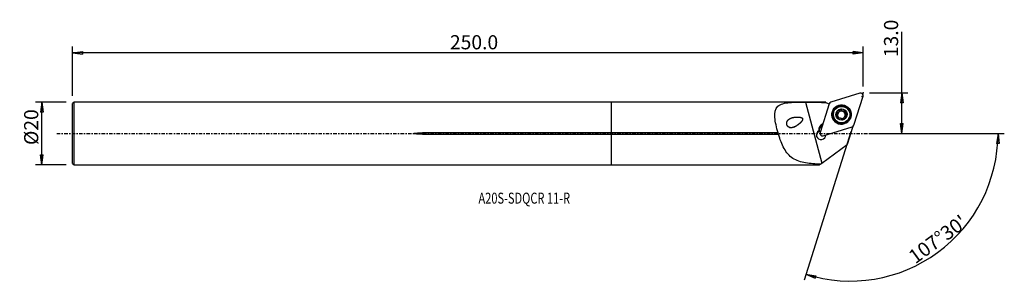
# Model space of a CAD drawing. Units: millimetres. Extents: x -188 to 125, y -49 to 36.
import ezdxf

# ---------------------------------------------------------------- set-up
doc = ezdxf.new("R2010")
doc.units = ezdxf.units.MM
doc.linetypes.add('CENTER', pattern=[47.5, 22, -8.5, 8.5, -8.5])
doc.layers.get('0').update_dxf_attribs({"linetype": 'CONTINUOUS'})
for name, color, linetype in [('1', 4, 'CONTINUOUS'), ('2', 7, 'CONTINUOUS'), ('SK1', 4, 'CONTINUOUS'), ('SK2', 7, 'CONTINUOUS'), ('SK4', 2, 'CENTER'), ('SK6', 5, 'CONTINUOUS')]:
    doc.layers.add(name, color=color, linetype=linetype)
doc.styles.add('DEFAULT', font='simplex.shx')
doc.dimstyles.get("Standard").update_dxf_attribs({"dimtxt": 0.18, "dimasz": 0.18, "dimexe": 0.18, "dimexo": 0.0625, "dimgap": 0.09, "dimtad": 1, "dimzin": 0, "dimdsep": 52, "dimtxsty": 'Standard', "dimcen": 0.09, "dimadec": 0, "dimazin": 0, "dimtfac": 1, "dimtdec": 4, "dimtofl": 0, "dimtmove": 0, "dimatfit": 3, "dimfxl": 1, "dimtolj": 1, "dimtzin": 0, "dimarcsym": 0})

# ---------------------------------------------------------------- blocks, each defined once
blk = doc.blocks.new('DimnDraft3D1')
at = {"layer": '2'}
for p, q in [((92.18, 0), (92.18, 32.356316)), ((81.93, 12.9), (94.18, 12.9)), ((92.18, 12.9), (91.762003, 9.724998)), ((92.18, 12.9), (92.597997, 9.725002)), ((92.597997, 9.725002), (91.762003, 9.724998)), ((91.762003, 3.174998), (92.597997, 3.175002)), ((92.18, 0), (91.762003, 3.174998)), ((92.18, 0), (92.597997, 3.175002)), ((81.93, 0), (94.18, 0))]:
    blk.add_line(p, q, dxfattribs=at)
at = {"layer": '2', "insert": (91.055, 24.28), "char_height": 4.5, "attachment_point": 7, "rotation": 90, "line_spacing_factor": 1.084337, "style": 'DEFAULT'}
blk.add_mtext('\\W01.000;\\fsimplex.shx,bigfont.shx;13.0 ', dxfattribs=at)
blk = doc.blocks.new('_CLOSED')
at = {"lineweight": -2}
for p, q in [((-1, 0.166667), (0, 0)), ((-1, 0.166667), (-1, -0.166667)), ((0, 0), (-1, -0.166667)), ((0, 0), (-1, 0))]:
    blk.add_line(p, q, dxfattribs=at)
blk = doc.blocks.new('DimnDraft3D2')
at = {"layer": 'SK2'}
for p, q in [((-173.32, 9.99125), (-183.07, 9.99125)), ((-181.07, 9.99125), (-181.487997, 6.816248)), ((-181.07, -9.99125), (-181.07, 9.99125)), ((-181.07, 9.99125), (-180.652003, 6.816252)), ((-180.652003, 6.816252), (-181.487997, 6.816248)), ((-181.487997, -6.816252), (-180.652003, -6.816248)), ((-181.07, -9.99125), (-181.487997, -6.816252)), ((-181.07, -9.99125), (-180.652003, -6.816248)), ((-173.32, -9.99125), (-183.07, -9.99125))]:
    blk.add_line(p, q, dxfattribs=at)
at = {"layer": 'SK2', "insert": (-182.195, -3.659211), "char_height": 4.5, "attachment_point": 7, "rotation": 90, "line_spacing_factor": 1.084337, "style": 'DEFAULT'}
blk.add_mtext('\\W01.000;\\fsimplex.shx,bigfont.shx;%%c20 ', dxfattribs=at)
blk = doc.blocks.new('DimnDraft3D3')
at = {"layer": 'SK2'}
for p, q in [((-171.32, 11.99125), (-171.32, 27.65)), ((-171.32, 25.65), (-168.145002, 26.067997)), ((79.93, 25.65), (-171.32, 25.65)), ((-171.32, 25.65), (-168.144998, 25.232003)), ((-168.145002, 26.067997), (-168.144998, 25.232003)), ((79.93, 25.65), (76.754998, 26.067997)), ((76.755002, 25.232003), (76.754998, 26.067997)), ((79.93, 25.65), (76.755002, 25.232003)), ((79.93, 14.9), (79.93, 27.65))]:
    blk.add_line(p, q, dxfattribs=at)
at = {"layer": 'SK2', "insert": (-51.385132, 26.775), "char_height": 4.5, "attachment_point": 7, "line_spacing_factor": 1.084337, "style": 'DEFAULT'}
blk.add_mtext('\\W01.000;\\fsimplex.shx,bigfont.shx;250.0 ', dxfattribs=at)
blk = doc.blocks.new('DimnDraft3D4')
at = {"layer": '2'}
for p, q in [((76.020825, 0.50168), (61.150191, -46.661944)), ((81.93, 0), (124.789052, 0)), ((122.789053, 0), (122.317434, -3.16748)), ((122.789053, 0), (123.153308, -3.181612)), ((123.153308, -3.181612), (122.317434, -3.16748)), ((61.751603, -44.75451), (64.914298, -45.257198)), ((61.751603, -44.75451), (64.676429, -46.058636)), ((64.914298, -45.257198), (64.676429, -46.058636))]:
    blk.add_line(p, q, dxfattribs=at)
blk.add_arc((75.862646, 0), 46.926407, 252.5, 0, dxfattribs=at)
at = {"layer": '2', "insert": (96.503983, -41.659383), "char_height": 4.5, "attachment_point": 7, "rotation": 36.25, "line_spacing_factor": 1.084337, "style": 'DEFAULT'}
blk.add_mtext("\\W01.000;\\fsimplex.shx,bigfont.shx;107%%d30' ", dxfattribs=at)

msp = doc.modelspace()

# ---------------------------------------------------------------- linework, layer by layer
at = {"layer": '1'}
for p, q in [((78.896, 12.864), (69.664, 9.978)), ((66.607, 9.991), (0, 9.991)), ((0, 0.233), (0, 9.991)), ((61.588, 9.982), (66.817, -9.465)), ((69.147, 9.463), (66.249, 0.271)), ((66.682, 9.916), (66.607, 9.991)), ((66.607, 9.991), (66.607, 9.987)), ((68.036, 9.916), (66.682, 9.916)), ((66.682, 9.916), (66.682, 9.912)), ((76.995, 2.679), (79.893, 11.871)), ((70.554, 6.817), (70.519, 6.706)), ((71.685, 6.56), (71.726, 6.689)), ((72.147, 6.818), (72.111, 6.704)), ((72.229, 6.821), (72.264, 6.934)), ((72.342, 7.036), (72.38, 7.156)), ((72.918, 7.392), (72.959, 7.521)), ((73.853, 7.14), (73.894, 7.269)), ((74.232, 6.731), (74.193, 6.608)), ((71.801, 5.118), (71.832, 5.216)), ((71.85, 5.221), (71.889, 5.344)), ((73.67, 4.583), (73.711, 4.712)), ((73.739, 4.912), (73.702, 4.793)), ((74.506, 5.811), (74.546, 5.94)), ((75.526, 5.128), (75.561, 5.238)), ((52.886, 0.233), (0, 0.233)), ((0, -0.233), (0, 0.233)), ((65.95, 0.814), (65.882, 0.598)), ((67.049, 2.939), (67.095, 2.954)), ((67.049, 2.939), (67.051, 2.814)), ((67.246, -0.722), (76.478, 2.164)), ((76.54, 1.907), (74.823, -3.536)), ((0, -9.991), (0, -0.233)), ((0, -0.233), (53.023, -0.233)), ((67.948, -0.643), (67.997, -0.487)), ((66.817, -9.465), (74.823, -3.536)), ((0, -9.991), (66.107, -9.991)), ((66.45, -9.738), (66.107, -9.991)), ((66.45, -9.738), (66.817, -9.465))]:
    msp.add_line(p, q, dxfattribs=at)
for centre, major_axis, start_param, end_param in [((79.136, 12.11), (0.757, -0.239), 0, 2.1816616), ((69.894, 12.526), (-3.052, 0.962), 1.2691118, 1.6361408), ((69.904, 9.224), (0.757, -0.239), 2.1816616, 3.1415927), ((73.04, 5.971), (2.861, -0.902), 0.3069605, -2.4119841), ((73.023, 5.917), (2.504, -0.789), 3.1415659, 0), ((73.066, 6.054), (1.599, -0.504), -3.0951689, -2.0507619), ((71.684, 6.269), (-0.278, 0.088), -1.2712269, -0.2428852), ((73.066, 6.054), (1.599, -0.504), 2.1352378, -3.0951689), ((71.688, 7.243), (-0.654, 0.206), 1.8703658, 2.5400131), ((73.022, 5.915), (-1.151, 0.363), -0.4109329, 0.3415682), ((73.022, 5.915), (1.151, -0.363), 2.5925945, 2.7306597), ((73.058, 6.028), (1.151, -0.363), 2.5925945, 2.7306597), ((73.022, 5.915), (-1.151, 0.363), -1.5285584, -0.5489982), ((71.688, 7.243), (-0.654, 0.206), 2.7832412, 3.1415863), ((72.665, 7.247), (-0.278, 0.088), -2.312549, -0.1673104), ((73.066, 6.054), (1.599, -0.504), 1.0908308, 2.1352378), ((73.511, 7.732), (-0.654, 0.206), 0.8290436, 1.6130343), ((73.511, 7.732), (-0.654, 0.206), 1.6130343, 2.3970249), ((73.022, 5.915), (1.151, -0.363), 0.5686273, 1.6130343), ((73.999, 6.887), (-0.278, 0.088), -2.8704816, -0.7445677), ((74.848, 6.402), (-0.654, 0.206), 0.000001, 0.5686273), ((73.066, 6.054), (1.599, -0.504), 0.0464238, 1.0908308), ((73.04, 5.971), (2.861, -0.902), -2.3988289, -0.7428167), ((73.066, 6.054), (1.599, -0.504), -2.0507619, -1.0063549), ((73.022, 5.915), (-1.151, 0.363), 0.6751403, 1.3557022), ((73.022, 5.915), (-1.151, 0.363), 1.860802, 2.5413514), ((73.066, 6.054), (1.599, -0.504), -1.0063549, 0.0464238), ((74.356, 4.586), (-0.654, 0.206), -0.0000063, 0.3112958), ((73.058, 6.028), (1.151, -0.363), -0.5489982, -0.4109329), ((73.022, 5.915), (-1.151, 0.363), 2.872191, -2.5729654), ((74.848, 6.402), (-0.654, 0.206), 0.5686273, 1.3526179), ((74.36, 5.56), (-0.278, 0.088), -2.9072643, -1.7889747), ((73.04, 5.971), (2.861, -0.902), -0.7296615, 0), ((73.04, 5.971), (2.861, -0.902), 0, 0.3069604), ((66.566, -0.434), (-1.431, 0.451), -0.770801, -2.8437431), ((66.436, -0.846), (1.431, -0.451), 1.9208126, 2.9964156), ((67.585, 1.254), (1.693, -0.534), 2.1816616, -2.6217109), ((67.543, 1.122), (-1.55, 0.489), -0.9244078, 0.4983635), ((66.456, -0.782), (1.431, -0.451), 1.9208253, 2.2679203), ((67.475, 0.906), (-1.55, 0.489), -0.9244078, -0.0700524), ((67.006, 0.032), (0.757, -0.239), 3.1415927, -0.9599311), ((79.583, 2.879), (-3.052, 0.962), 0.5293638, 0.6169877), ((76.238, 2.918), (0.757, -0.239), -0.9599311, 0), ((66.436, -0.846), (1.431, -0.451), 0.3069601, 0.5285961), ((66.436, -0.846), (1.431, -0.451), 0.1452236, 0.3069601), ((66.456, -0.782), (1.431, -0.451), 0.4007209, 0.4918055)]:
    msp.add_ellipse(centre, major_axis=major_axis, ratio=0.994698, start_param=start_param, end_param=end_param, dxfattribs=at)
at = {"layer": '1', "extrusion": (0, 0, -1)}
for centre, major_axis, ratio, start_param, end_param in [((107.265, 0), (322.946, -0.981), 0.030788, -1.7128034, -1.6971201), ((107.266, 0), (320.526, -0.974), 0.030789, -1.6978455, -1.6934727)]:
    msp.add_ellipse(centre, major_axis=major_axis, ratio=ratio, start_param=start_param, end_param=end_param, dxfattribs=at)
at = {"layer": '1'}
for centre, major_axis in [((73.071, 6.071), (2.929, -0.924)), ((73.035, 5.956), (2.809, -0.886)), ((73.057, 6.027), (2.504, -0.789)), ((73.066, 6.054), (1.717, -0.541))]:
    msp.add_ellipse(centre, major_axis=major_axis, ratio=0.994698, dxfattribs=at)
for points, knots in [([(52.886, 0.233), (52.402, 1.916), (52.007, 3.614), (51.767, 6.599), (51.986, 7.878), (53.626, 9.419), (55.006, 9.715), (58.114, 9.982), (59.831, 9.979), (61.588, 9.982)], [0, 0, 0, 0, 0.25, 0.25, 0.5, 0.5, 0.75, 0.75, 1, 1, 1, 1]), ([(71.445, 6.484), (71.444, 6.478), (71.442, 6.471), (71.435, 6.435), (71.434, 6.405), (71.441, 6.346), (71.449, 6.316), (71.472, 6.261), (71.488, 6.234), (71.528, 6.186), (71.552, 6.164), (71.579, 6.147)], [0, 0, 0, 0, 0.0508946, 0.0508946, 0.2739532, 0.2739532, 0.4991181, 0.4991181, 0.7381783, 0.7381783, 1, 1, 1, 1]), ([(71.726, 6.689), (71.693, 6.691), (71.66, 6.687), (71.596, 6.667), (71.564, 6.65), (71.511, 6.607), (71.489, 6.581), (71.461, 6.53), (71.452, 6.508), (71.445, 6.484)], [0, 0, 0, 0, 0.2738033, 0.2738033, 0.5595832, 0.5595832, 0.8180592, 0.8180592, 1, 1, 1, 1]), ([(71.726, 6.689), (71.785, 6.685), (71.847, 6.69), (71.968, 6.718), (72.028, 6.742), (72.106, 6.788), (72.127, 6.802), (72.147, 6.818)], [0, 0, 0, 0, 0.4232102, 0.4232102, 0.8412145, 0.8412145, 1, 1, 1, 1]), ([(72.264, 6.934), (72.292, 6.971), (72.317, 7.01), (72.37, 7.115), (72.392, 7.185), (72.41, 7.295), (72.414, 7.335), (72.414, 7.375)], [0, 0, 0, 0, 0.2808439, 0.2808439, 0.7382651, 0.7382651, 1, 1, 1, 1]), ([(72.634, 7.668), (72.628, 7.666), (72.621, 7.664), (72.587, 7.652), (72.56, 7.638), (72.512, 7.603), (72.491, 7.581), (72.456, 7.532), (72.441, 7.504), (72.421, 7.444), (72.415, 7.411), (72.414, 7.377), (72.414, 7.376), (72.414, 7.375)], [0, 0, 0, 0, 0.0495363, 0.0495363, 0.2705474, 0.2705474, 0.4935944, 0.4935944, 0.7303666, 0.7303666, 0.9900559, 0.9900559, 1, 1, 1, 1]), ([(72.959, 7.521), (72.943, 7.55), (72.923, 7.576), (72.873, 7.624), (72.841, 7.644), (72.776, 7.67), (72.741, 7.677), (72.683, 7.677), (72.658, 7.674), (72.634, 7.668)], [0, 0, 0, 0, 0.2657601, 0.2657601, 0.5543689, 0.5543689, 0.8153904, 0.8153904, 1, 1, 1, 1]), ([(72.959, 7.521), (72.992, 7.459), (73.035, 7.4), (73.132, 7.305), (73.185, 7.266), (73.301, 7.206), (73.366, 7.184), (73.489, 7.164), (73.547, 7.162), (73.676, 7.176), (73.747, 7.196), (73.84, 7.238), (73.868, 7.252), (73.894, 7.269)], [0, 0, 0, 0, 0.2038397, 0.2038397, 0.3795011, 0.3795011, 0.5569452, 0.5569452, 0.7102351, 0.7102351, 0.9115785, 0.9115785, 1, 1, 1, 1]), ([(74.249, 7.232), (74.228, 7.253), (74.204, 7.27), (74.152, 7.297), (74.124, 7.306), (74.065, 7.315), (74.035, 7.315), (73.974, 7.305), (73.943, 7.295), (73.908, 7.277), (73.901, 7.273), (73.894, 7.269)], [0, 0, 0, 0, 0.2206243, 0.2206243, 0.4441186, 0.4441186, 0.6788831, 0.6788831, 0.9348344, 0.9348344, 1, 1, 1, 1]), ([(74.293, 6.871), (74.258, 6.809), (74.231, 6.74), (74.201, 6.606), (74.195, 6.539), (74.203, 6.407), (74.218, 6.34), (74.261, 6.225), (74.289, 6.175), (74.363, 6.073), (74.414, 6.024), (74.494, 5.969), (74.52, 5.954), (74.546, 5.94)], [0, 0, 0, 0, 0.2037548, 0.2037548, 0.3794315, 0.3794315, 0.5568918, 0.5568918, 0.7101853, 0.7101853, 0.911514, 0.911514, 1, 1, 1, 1]), ([(74.293, 6.871), (74.304, 6.891), (74.313, 6.912), (74.331, 6.971), (74.336, 7.011), (74.33, 7.085), (74.32, 7.121), (74.291, 7.182), (74.273, 7.209), (74.25, 7.232), (74.249, 7.232), (74.249, 7.232)], [0, 0, 0, 0, 0.1820685, 0.1820685, 0.4869437, 0.4869437, 0.7565428, 0.7565428, 0.9960275, 0.9960275, 1, 1, 1, 1]), ([(58.568, 2.296), (57.594, 1.876), (57.087, 1.751), (56.337, 1.965), (56.095, 2.112), (55.732, 2.594), (55.633, 2.913), (55.629, 3.797), (55.955, 4.242), (56.756, 4.831), (57.255, 5.006), (58.315, 5.22), (58.89, 5.265), (59.77, 5.2), (60.072, 5.165), (60.49, 4.972), (60.629, 4.869), (60.728, 4.575), (60.686, 4.413), (60.38, 3.72), (59.913, 3.322), (59.036, 2.603), (58.568, 2.296), (57.594, 1.876)], [-0.125, -0.125, 0, 0, 0.125, 0.125, 0.1875, 0.1875, 0.25, 0.25, 0.375, 0.375, 0.5, 0.5, 0.625, 0.625, 0.6875, 0.6875, 0.71875, 0.71875, 0.75, 0.75, 0.875, 0.875, 1, 1, 1.125, 1.125]), ([(71.832, 5.216), (71.845, 5.237), (71.856, 5.26), (71.892, 5.342), (71.91, 5.409), (71.921, 5.535), (71.918, 5.595), (71.897, 5.714), (71.878, 5.775), (71.829, 5.882), (71.798, 5.932), (71.717, 6.037), (71.661, 6.09), (71.594, 6.137), (71.586, 6.142), (71.579, 6.147)], [0, 0, 0, 0, 0.0787143, 0.0787143, 0.2803326, 0.2803326, 0.4430181, 0.4430181, 0.6065781, 0.6065781, 0.7588697, 0.7588697, 0.9742407, 0.9742407, 1, 1, 1, 1]), ([(71.832, 5.216), (71.818, 5.192), (71.807, 5.165), (71.794, 5.103), (71.794, 5.067), (71.806, 5), (71.818, 4.967), (71.848, 4.916), (71.864, 4.895), (71.883, 4.876)], [0, 0, 0, 0, 0.250565, 0.250565, 0.5410782, 0.5410782, 0.8036806, 0.8036806, 1, 1, 1, 1]), ([(71.883, 4.876), (71.887, 4.873), (71.89, 4.869), (71.916, 4.846), (71.942, 4.829), (71.995, 4.804), (72.023, 4.795), (72.081, 4.786), (72.111, 4.786), (72.172, 4.794), (72.204, 4.804), (72.231, 4.819)], [0, 0, 0, 0, 0.0391697, 0.0391697, 0.2623672, 0.2623672, 0.4869945, 0.4869945, 0.724961, 0.724961, 1, 1, 1, 1]), ([(73.166, 4.566), (73.131, 4.623), (73.085, 4.676), (72.983, 4.761), (72.929, 4.796), (72.811, 4.851), (72.746, 4.872), (72.624, 4.893), (72.567, 4.897), (72.44, 4.89), (72.371, 4.876), (72.281, 4.843), (72.256, 4.831), (72.231, 4.819)], [0, 0, 0, 0, 0.2074501, 0.2074501, 0.3824313, 0.3824313, 0.5591523, 0.5591523, 0.7122717, 0.7122717, 0.914215, 0.914215, 1, 1, 1, 1]), ([(73.166, 4.566), (73.186, 4.536), (73.212, 4.508), (73.272, 4.466), (73.306, 4.45), (73.374, 4.432), (73.409, 4.429), (73.461, 4.433), (73.48, 4.436), (73.498, 4.441)], [0, 0, 0, 0, 0.3158324, 0.3158324, 0.6061601, 0.6061601, 0.8614582, 0.8614582, 1, 1, 1, 1]), ([(73.498, 4.441), (73.509, 4.444), (73.521, 4.448), (73.56, 4.463), (73.586, 4.478), (73.63, 4.514), (73.65, 4.535), (73.682, 4.583), (73.694, 4.61), (73.708, 4.662), (73.711, 4.687), (73.711, 4.712)], [0, 0, 0, 0, 0.0917882, 0.0917882, 0.312121, 0.312121, 0.5368803, 0.5368803, 0.777296, 0.777296, 1, 1, 1, 1]), ([(73.851, 5.121), (73.819, 5.081), (73.793, 5.038), (73.742, 4.932), (73.723, 4.865), (73.711, 4.771), (73.71, 4.742), (73.711, 4.712)], [0, 0, 0, 0, 0.3182534, 0.3182534, 0.7859809, 0.7859809, 1, 1, 1, 1]), ([(74.399, 5.398), (74.328, 5.395), (74.254, 5.381), (74.123, 5.335), (74.064, 5.305), (73.995, 5.259), (73.982, 5.248), (73.968, 5.238)], [0, 0, 0, 0, 0.4897705, 0.4897705, 0.8956891, 0.8956891, 1, 1, 1, 1]), ([(74.399, 5.398), (74.422, 5.399), (74.444, 5.402), (74.502, 5.418), (74.537, 5.434), (74.597, 5.477), (74.623, 5.503), (74.662, 5.559), (74.676, 5.588), (74.685, 5.621), (74.686, 5.623), (74.686, 5.625)], [0, 0, 0, 0, 0.1822541, 0.1822541, 0.4793056, 0.4793056, 0.7476439, 0.7476439, 0.986051, 0.986051, 1, 1, 1, 1]), ([(74.686, 5.625), (74.693, 5.651), (74.697, 5.68), (74.695, 5.736), (74.689, 5.764), (74.669, 5.818), (74.655, 5.844), (74.618, 5.89), (74.595, 5.911), (74.562, 5.932), (74.554, 5.936), (74.546, 5.94)], [0, 0, 0, 0, 0.210866, 0.210866, 0.4341364, 0.4341364, 0.6681797, 0.6681797, 0.923027, 0.923027, 1, 1, 1, 1]), ([(53.023, -0.233), (53.023, -0.231), (53.022, -0.229), (53.011, -0.169), (52.997, -0.107), (52.963, 0.019), (52.942, 0.084), (52.909, 0.175), (52.898, 0.205), (52.886, 0.233)], [0, 0, 0, 0, 0.0142223, 0.0142223, 0.3977708, 0.3977708, 0.8002855, 0.8002855, 1, 1, 1, 1]), ([(66.45, -9.738), (64.758, -9.713), (63.146, -9.628), (60.094, -9.111), (58.743, -8.673), (56.463, -7.16), (55.552, -6.077), (54.087, -3.422), (53.508, -1.847), (53.023, -0.233)], [0, 0, 0, 0, 0.25, 0.25, 0.5, 0.5, 0.75, 0.75, 1, 1, 1, 1])]:
    msp.add_open_spline(points, degree=3, knots=knots, dxfattribs=at)
for points in [[(66.682, 9.912), (66.657, 9.937), (66.632, 9.962), (66.607, 9.987)], [(68.073, 9.913), (68.057, 9.915), (68.042, 9.916), (68.028, 9.916)], [(65.95, 0.814), (65.916, 0.839), (65.884, 0.861), (65.852, 0.881)]]:
    msp.add_open_spline(points, degree=3, dxfattribs=at)
msp.add_point((-171.32, 0), dxfattribs=at)
at = {"layer": '2'}
for p in [(79.93, 12.9), (79.634, 11.721)]:
    msp.add_point(p, dxfattribs=at)
at = {"layer": 'SK1'}
for p, q in [((-170.82, 9.991), (-171.32, 9.491)), ((-171.32, -9.491), (-171.32, 9.491)), ((0, 9.991), (-170.82, 9.991)), ((-170.82, -9.991), (-170.82, 9.991)), ((0, 0.233), (0, 9.991)), ((-60.07, -0.233), (-60.07, 0.233)), ((0, 0.233), (-60.07, 0.233)), ((0, -0.233), (0, 0.233)), ((-60.07, -0.233), (0, -0.233)), ((0, -9.991), (0, -0.233)), ((-171.32, -9.491), (-170.82, -9.991)), ((-170.82, -9.991), (0, -9.991))]:
    msp.add_line(p, q, dxfattribs=at)
msp.add_open_spline([(-60.07, -0.233), (-60.47, -0.233), (-60.87, -0.227), (-61.67, -0.194), (-62.071, -0.176), (-62.566, -0.099), (-62.668, -0.086), (-62.771, -0.039), (-62.782, -0.033), (-62.797, -0.022), (-62.802, -0.017), (-62.806, -0.009), (-62.807, -0.007), (-62.808, -0.002), (-62.808, 0.001), (-62.807, 0.006), (-62.807, 0.008), (-62.804, 0.014), (-62.801, 0.017), (-62.791, 0.027), (-62.782, 0.033), (-62.738, 0.057), (-62.699, 0.067), (-62.508, 0.115), (-62.351, 0.133), (-61.505, 0.221), (-60.811, 0.232), (-60.102, 0.233), (-60.086, 0.233), (-60.07, 0.233)], degree=3, knots=[0, 0, 0, 0, 0.2174577, 0.2174577, 0.4352057, 0.4352057, 0.4898045, 0.4898045, 0.4965493, 0.4965493, 0.4999555, 0.4999555, 0.5013336, 0.5013336, 0.5027277, 0.5027277, 0.5039697, 0.5039697, 0.506084, 0.506084, 0.5115821, 0.5115821, 0.5329684, 0.5329684, 0.6178431, 0.6178431, 0.9912798, 0.9912798, 1, 1, 1, 1], dxfattribs=at)
at = {"layer": 'SK4', "ltscale": 0.05}
msp.add_line((-176.32, 0), (84.634, 0), dxfattribs=at)

# ---------------------------------------------------------------- texts
at = {"layer": 'SK6', "insert": (-42.32, -22.321), "char_height": 3.5, "attachment_point": 7, "line_spacing_factor": 1.084337, "style": 'DEFAULT'}
msp.add_mtext('\\W00.737;\\fsimplex.shx,bigfont.shx;A20S-SDQCR 11-R ', dxfattribs=at)

# ---------------------------------------------------------------- dimensions: what is measured, and where the dimension line sits
at = {"layer": '2', "lineweight": -3}
dim = msp.add_linear_dim(base=(92.18, 0), p1=(81.93, 12.9), p2=(81.93, 0), angle=90, dimstyle='Standard', override={"dimtxt": 4.5, "dimasz": 3.175, "dimexe": 2, "dimexo": 2, "dimgap": 2.25, "dimtad": 1, "dimtih": 0, "dimtoh": 0, "dimzin": 8, "dimpost": '<>', "dimtxsty": 'DEFAULT', "dimblk1": 'CLOSED', "dimblk2": 'CLOSED', "dimsah": 1, "dimclrd": 2, "dimclre": 2, "dimclrt": 7, "dimtofl": 1, "dimtmove": 0}, dxfattribs=at)
dim.commit()
dim.dimension.update_dxf_attribs({"geometry": 'DimnDraft3D1', "text_midpoint": (92.18, 23.155)})
dim = msp.add_angular_dim_2l(base=(100.95, -34.215), line1=((76.021, 0.502), (61.15, -46.662)), line2=((81.93, 0), (124.789, 0)), dimstyle='Standard', override={"dimpost": '<>'}, dxfattribs=at)
dim.commit()
dim.dimension.update_dxf_attribs({"geometry": 'DimnDraft3D4', "text_midpoint": (94.932, -41.417)})
at = {"layer": 'SK2', "lineweight": -3}
dim = msp.add_linear_dim(base=(-171.32, 25.65), p1=(79.93, 14.9), p2=(-171.32, 11.991), dimstyle='Standard', override={"dimtxt": 4.5, "dimasz": 3.175, "dimexe": 2, "dimexo": 2, "dimgap": 2.25, "dimtad": 1, "dimtih": 0, "dimzin": 8, "dimpost": '<>', "dimtxsty": 'DEFAULT', "dimblk1": 'CLOSED', "dimblk2": 'CLOSED', "dimsah": 1, "dimclrd": 2, "dimclre": 2, "dimclrt": 7, "dimtofl": 1, "dimtmove": 0}, dxfattribs=at)
dim.commit()
dim.dimension.update_dxf_attribs({"geometry": 'DimnDraft3D3', "text_midpoint": (-52.51, 25.65)})
dim = msp.add_linear_dim(base=(-181.07, 9.991), p1=(-173.32, -9.991), p2=(-173.32, 9.991), angle=90, dimstyle='Standard', override={"dimtxt": 4.5, "dimasz": 3.175, "dimexe": 2, "dimexo": 2, "dimgap": 2.25, "dimtad": 1, "dimtih": 0, "dimtoh": 0, "dimzin": 8, "dimpost": '<>', "dimtxsty": 'DEFAULT', "dimblk1": 'CLOSED', "dimblk2": 'CLOSED', "dimsah": 1, "dimclrd": 2, "dimclre": 2, "dimclrt": 7, "dimtofl": 1, "dimtmove": 0}, dxfattribs=at)
dim.commit()
dim.dimension.update_dxf_attribs({"geometry": 'DimnDraft3D2', "text_midpoint": (-181.07, -4.784)})

doc.saveas('drawing.dxf')
